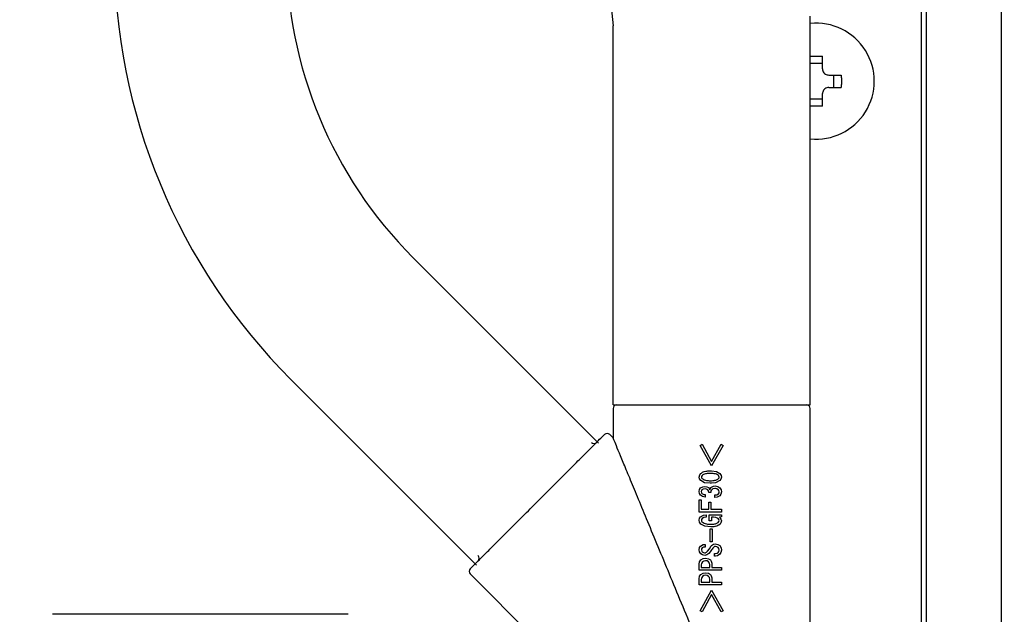
# Model space of a CAD drawing. Extents: x 0 to 420, y 0 to 297.
# Drawn here: x 120 to 125, y 49 to 53 of the extents above; entities that cross this region are included whole.
import ezdxf

# ---------------------------------------------------------------- set-up
doc = ezdxf.new("R2010")
doc.units = 0
doc.layers.get('0').update_dxf_attribs({"linetype": 'CONTINUOUS'})
doc.layers.add('DD0', color=7, linetype='CONTINUOUS')
doc.layers.add('M1', color=3, linetype='CONTINUOUS')
doc.styles.get("Standard").update_dxf_attribs({"font": 'txt', "bigfont": 'BIGFONT'})
doc.dimstyles.get("Standard").update_dxf_attribs({"dimtxt": 3.2, "dimasz": 3, "dimexe": 1.5, "dimexo": 0, "dimgap": 1, "dimtad": 3, "dimtih": 1, "dimtoh": 1, "dimdsep": 46, "dimtxsty": 'STANDARD', "dimblk1": 'OPEN', "dimblk2": 'OPEN', "dimsah": 1, "dimcen": 0.09, "dimadec": 0, "dimazin": 0, "dimtfac": 1, "dimtdec": 4, "dimtofl": 0, "dimtmove": 0, "dimatfit": 3, "dimfxl": 1, "dimtolj": 1, "dimtzin": 0, "dimlwd": 13, "dimlwe": 13, "dimarcsym": 0})

# ---------------------------------------------------------------- blocks, each defined once
blk = doc.blocks.new('_OPEN')
at = {"color": 0, "lineweight": 13}
for p, q in [((-0.965926, 0.258819), (0, 0)), ((0, 0), (-1, 0)), ((0, 0), (-0.965926, -0.258819))]:
    blk.add_line(p, q, dxfattribs=at)
blk = doc.blocks.new('*D13')
for p in [(88.208618, 105.484711), (122.982689, 34.644711), (139.161942, 34.644711)]:
    blk.add_point(p)
at = {"layer": 'DD0', "linetype": 'CONTINUOUS'}
for p, q in [((88.208618, 105.484711), (140.661942, 105.484711)), ((139.161942, 102.484711), (139.161942, 37.644711)), ((122.982689, 34.644711), (140.661942, 34.644711))]:
    blk.add_line(p, q, dxfattribs=at)
at = {"layer": 'DD0', "xscale": 3, "yscale": 3}
for p, rotation in [((139.161942, 105.484711), 90), ((139.161942, 34.644711), 270)]:
    blk.add_blockref('_OPEN', p, dxfattribs=dict(at, rotation=rotation))
at = {"layer": 'DD0', "width": 0.833333}
blk.add_text('１０１２', height=2.5, rotation=90.000003, dxfattribs=at).set_placement((138.461945, 65.273046))

msp = doc.modelspace()

# ---------------------------------------------------------------- linework, layer by layer
at = {"layer": 'M1', "linetype": 'CONTINUOUS', "lineweight": 25}
for p, q in [((125.16195, 69.676211), (125.16195, 45.949711)), ((124.706948, 68.76971), (124.706948, 46.57971)), ((124.735449, 68.798213), (124.735449, 46.439711)), ((121.521947, 67.252057), (122.956948, 52.494711)), ((124.076948, 50.342192), (124.076948, 52.549037)), ((122.956948, 50.342192), (122.956948, 52.494711)), ((124.146947, 52.24971), (124.146947, 52.321204)), ((124.146947, 52.279254), (124.076948, 52.279254)), ((124.181946, 52.214711), (124.253441, 52.214711)), ((124.21149, 52.14471), (124.21149, 52.214711)), ((124.181946, 52.14471), (124.253441, 52.14471)), ((124.076948, 52.080167), (124.146947, 52.080167)), ((124.146947, 52.038217), (124.146947, 52.109711)), ((122.873481, 50.124625), (121.819537, 51.178568)), ((122.180517, 49.43166), (121.126573, 50.485603)), ((122.956947, 50.321193), (122.956947, 50.154153)), ((122.956948, 50.342192), (124.076948, 50.342192)), ((124.076948, 47.393252), (124.076948, 50.321193)), ((122.956947, 50.154153), (122.937828, 50.173272)), ((123.451268, 50.11159), (123.462274, 50.118064)), ((123.516661, 49.994403), (123.451268, 50.11159)), ((123.462274, 50.118064), (123.516661, 50.019005)), ((123.516948, 50.019529), (123.571047, 50.118064)), ((123.582053, 50.11159), (123.516948, 49.994918)), ((123.571047, 50.118064), (123.582053, 50.11159)), ((123.508892, 49.967209), (123.513404, 49.967144)), ((123.513404, 49.967144), (123.516948, 49.967033)), ((123.516948, 49.967033), (123.544442, 49.962553)), ((123.544442, 49.962553), (123.563276, 49.951671)), ((123.44609, 49.9316), (123.449165, 49.943761)), ((123.44799, 49.921886), (123.44609, 49.9316)), ((123.455154, 49.91153), (123.44799, 49.921886)), ((123.449165, 49.943761), (123.455154, 49.951671)), ((123.477099, 49.899664), (123.455154, 49.91153)), ((123.459222, 49.93568), (123.45839, 49.9316)), ((123.45839, 49.9316), (123.459727, 49.926492)), ((123.462274, 49.940017), (123.459222, 49.93568)), ((123.459727, 49.926492), (123.462274, 49.923183)), ((123.508892, 49.895991), (123.477099, 49.899664)), ((123.53868, 49.899028), (123.516948, 49.896168)), ((123.563276, 49.91153), (123.53868, 49.899028)), ((123.558686, 49.936701), (123.556154, 49.940017)), ((123.556154, 49.923183), (123.559189, 49.927529)), ((123.56004, 49.9316), (123.558686, 49.936701)), ((123.559189, 49.927529), (123.56004, 49.9316)), ((123.563276, 49.951671), (123.570394, 49.941301)), ((123.569238, 49.919447), (123.563276, 49.91153)), ((123.572292, 49.9316), (123.569238, 49.919447)), ((123.570394, 49.941301), (123.572292, 49.9316)), ((123.44609, 49.848727), (123.448345, 49.861176)), ((123.447486, 49.839136), (123.44609, 49.848727)), ((123.448345, 49.861176), (123.453859, 49.869446)), ((123.453859, 49.869446), (123.466382, 49.876936)), ((123.45845, 49.853384), (123.457743, 49.848727)), ((123.457743, 49.848727), (123.45892, 49.842866)), ((123.461628, 49.858439), (123.45845, 49.853384)), ((123.45892, 49.842866), (123.461628, 49.839016)), ((123.46925, 49.862809), (123.461628, 49.858439)), ((123.466382, 49.876936), (123.477814, 49.87851)), ((123.480403, 49.864266), (123.46925, 49.862809)), ((123.477814, 49.87851), (123.490202, 49.876585)), ((123.487742, 49.863476), (123.480403, 49.864266)), ((123.495943, 49.859087), (123.487742, 49.863476)), ((123.490202, 49.876585), (123.498532, 49.871388)), ((123.499913, 49.852827), (123.495943, 49.859087)), ((123.498532, 49.871388), (123.503958, 49.864967)), ((123.50177, 49.843548), (123.499913, 49.852827)), ((123.512776, 49.843548), (123.50177, 49.843548)), ((123.503958, 49.864967), (123.50695, 49.859087)), ((123.50695, 49.859087), (123.510154, 49.866787)), ((123.512436, 49.896038), (123.508892, 49.895991)), ((123.510154, 49.866787), (123.514072, 49.872036)), ((123.516948, 49.896168), (123.512436, 49.896038)), ((123.514072, 49.872036), (123.515651, 49.873519)), ((123.515651, 49.873519), (123.516948, 49.874618)), ((123.516948, 49.874618), (123.527129, 49.879887)), ((123.52424, 49.863993), (123.517307, 49.859087)), ((123.534789, 49.866208), (123.52424, 49.863993)), ((123.527129, 49.879887), (123.536085, 49.8811)), ((123.536085, 49.8811), (123.552434, 49.878049)), ((123.552434, 49.878049), (123.563276, 49.87074)), ((123.557975, 49.855544), (123.554212, 49.860381)), ((123.56004, 49.84808), (123.557975, 49.855544)), ((123.559273, 49.842225), (123.56004, 49.84808)), ((123.563276, 49.87074), (123.570628, 49.858933)), ((123.572292, 49.84808), (123.569943, 49.834111)), ((123.570628, 49.858933), (123.572292, 49.84808)), ((123.44609, 49.73305), (123.44609, 49.801464)), ((123.44609, 49.801464), (123.458342, 49.801464)), ((123.453859, 49.828657), (123.447486, 49.839136)), ((123.464696, 49.821202), (123.453859, 49.828657)), ((123.458342, 49.801464), (123.458342, 49.748373)), ((123.461628, 49.839016), (123.471864, 49.833295)), ((123.481052, 49.81765), (123.464696, 49.821202)), ((123.471864, 49.833295), (123.481052, 49.831894)), ((123.481052, 49.831894), (123.481052, 49.81765)), ((123.500474, 49.748373), (123.500474, 49.788515)), ((123.500474, 49.788515), (123.512728, 49.788515)), ((123.512728, 49.788515), (123.512728, 49.748373)), ((123.534789, 49.829951), (123.547089, 49.831078)), ((123.534789, 49.81506), (123.534789, 49.829951)), ((123.548546, 49.816555), (123.534789, 49.81506)), ((123.547089, 49.831078), (123.555507, 49.835778)), ((123.563925, 49.824771), (123.548546, 49.816555)), ((123.555507, 49.835778), (123.559273, 49.842225)), ((123.569943, 49.834111), (123.563925, 49.824771)), ((123.516948, 49.73305), (123.44609, 49.73305)), ((123.458342, 49.748373), (123.500474, 49.748373)), ((123.512728, 49.748373), (123.516948, 49.748373)), ((123.516948, 49.748373), (123.572292, 49.748373)), ((123.572292, 49.73305), (123.516948, 49.73305)), ((123.572292, 49.748373), (123.572292, 49.73305)), ((123.44609, 49.686219), (123.448113, 49.697877)), ((123.448151, 49.67588), (123.44609, 49.686219)), ((123.448113, 49.697877), (123.453212, 49.705642)), ((123.455801, 49.664852), (123.448151, 49.67588)), ((123.453212, 49.705642), (123.470275, 49.714911)), ((123.459306, 49.691222), (123.45839, 49.686219)), ((123.45839, 49.686219), (123.459354, 49.681157)), ((123.462923, 49.696578), (123.459306, 49.691222)), ((123.459354, 49.681157), (123.461628, 49.677802)), ((123.472257, 49.701313), (123.462923, 49.696578)), ((123.470275, 49.714911), (123.485583, 49.716649)), ((123.485583, 49.703052), (123.472257, 49.701313)), ((123.485583, 49.716649), (123.485583, 49.703052)), ((123.503712, 49.716649), (123.516948, 49.716649)), ((123.503712, 49.683629), (123.503712, 49.716649)), ((123.515966, 49.683629), (123.503712, 49.683629)), ((123.516948, 49.70286), (123.515966, 49.70286)), ((123.515966, 49.70286), (123.515966, 49.683629)), ((123.516948, 49.716649), (123.572292, 49.716649)), ((123.528314, 49.70286), (123.516948, 49.70286)), ((123.540303, 49.701904), (123.528314, 49.70286)), ((123.554212, 49.69593), (123.540303, 49.701904)), ((123.557662, 49.691339), (123.554212, 49.69593)), ((123.554212, 49.673917), (123.558165, 49.679233)), ((123.559391, 49.684277), (123.557662, 49.691339)), ((123.558165, 49.679233), (123.559391, 49.684277)), ((123.572292, 49.705642), (123.560687, 49.7037)), ((123.560687, 49.7037), (123.569793, 49.69305)), ((123.569793, 49.69305), (123.572292, 49.682333)), ((123.572292, 49.682333), (123.569851, 49.67101)), ((123.572292, 49.716649), (123.572292, 49.705642)), ((123.478818, 49.65248), (123.455801, 49.664852)), ((123.512129, 49.648667), (123.478818, 49.65248)), ((123.508892, 49.563204), (123.508892, 49.637013)), ((123.508892, 49.637013), (123.516948, 49.637013)), ((123.514249, 49.648676), (123.512129, 49.648667)), ((123.516948, 49.64872), (123.514249, 49.648676)), ((123.516948, 49.637013), (123.51961, 49.637013)), ((123.51961, 49.637013), (123.51961, 49.563204)), ((123.569851, 49.67101), (123.564571, 49.663558)), ((123.516948, 49.563204), (123.508892, 49.563204)), ((123.51961, 49.563204), (123.516948, 49.563204)), ((123.44609, 49.517883), (123.448232, 49.531065)), ((123.447967, 49.507641), (123.44609, 49.517883)), ((123.455154, 49.496518), (123.447967, 49.507641)), ((123.448232, 49.531065), (123.453859, 49.539897)), ((123.453859, 49.539897), (123.468155, 49.547792)), ((123.459896, 49.523172), (123.459039, 49.517883)), ((123.459039, 49.517883), (123.460453, 49.511233)), ((123.46357, 49.52889), (123.459896, 49.523172)), ((123.460453, 49.511233), (123.46357, 49.506877)), ((123.470579, 49.533235), (123.46357, 49.52889)), ((123.46357, 49.506877), (123.470617, 49.50221)), ((123.468155, 49.547792), (123.481052, 49.548961)), ((123.481052, 49.534069), (123.470579, 49.533235)), ((123.481052, 49.548961), (123.481052, 49.534069)), ((123.493352, 49.510113), (123.504863, 49.524894)), ((123.504863, 49.524894), (123.512776, 49.537307)), ((123.516948, 49.517976), (123.508652, 49.506529)), ((123.512776, 49.537307), (123.51496, 49.540742)), ((123.51496, 49.540742), (123.516948, 49.54325)), ((123.516948, 49.54325), (123.527429, 49.55054)), ((123.519996, 49.522465), (123.516948, 49.517976)), ((123.523783, 49.528242), (123.519996, 49.522465)), ((123.527429, 49.55054), (123.537378, 49.552198)), ((123.537378, 49.552198), (123.552941, 49.549381)), ((123.546445, 49.536253), (123.53932, 49.537307)), ((123.554212, 49.53148), (123.546445, 49.536253)), ((123.552941, 49.549381), (123.563276, 49.542485)), ((123.558027, 49.525214), (123.554212, 49.53148)), ((123.554212, 49.502992), (123.55844, 49.509734)), ((123.559391, 49.515941), (123.558027, 49.525214)), ((123.55844, 49.509734), (123.559391, 49.515941)), ((123.563276, 49.542485), (123.570799, 49.529222)), ((123.572292, 49.517236), (123.570002, 49.502901)), ((123.570799, 49.529222), (123.572292, 49.517236)), ((123.44609, 49.436305), (123.44867, 49.451077)), ((123.44867, 49.451077), (123.455154, 49.460908)), ((123.464546, 49.489553), (123.455154, 49.496518)), ((123.455154, 49.460908), (123.469434, 49.469018)), ((123.47911, 49.486806), (123.464546, 49.489553)), ((123.471919, 49.454833), (123.464865, 49.450549)), ((123.469434, 49.469018), (123.482345, 49.470619)), ((123.470617, 49.50221), (123.477167, 49.501049)), ((123.482345, 49.456376), (123.471919, 49.454833)), ((123.490254, 49.489144), (123.47911, 49.486806)), ((123.482345, 49.470619), (123.498642, 49.46792)), ((123.490598, 49.455478), (123.482345, 49.456376)), ((123.50177, 49.497812), (123.490254, 49.489144)), ((123.499827, 49.450549), (123.490598, 49.455478)), ((123.498642, 49.46792), (123.509538, 49.460908)), ((123.508652, 49.506529), (123.50177, 49.497812)), ((123.509538, 49.460908), (123.51447, 49.45428)), ((123.51447, 49.45428), (123.516948, 49.448272)), ((123.532847, 49.482921), (123.532847, 49.497812)), ((123.532847, 49.497812), (123.538674, 49.497812)), ((123.53932, 49.482921), (123.532847, 49.482921)), ((123.538674, 49.497812), (123.547947, 49.499177)), ((123.551157, 49.484951), (123.53932, 49.482921)), ((123.547947, 49.499177), (123.554212, 49.502992)), ((123.563925, 49.49328), (123.551157, 49.484951)), ((123.570002, 49.502901), (123.563925, 49.49328)), ((123.44609, 49.402207), (123.44609, 49.436305)), ((123.516948, 49.402207), (123.44609, 49.402207)), ((123.459416, 49.441037), (123.458342, 49.432421)), ((123.458342, 49.432421), (123.458342, 49.41753)), ((123.458342, 49.41753), (123.506301, 49.41753)), ((123.464865, 49.450549), (123.459416, 49.441037)), ((123.504488, 49.44328), (123.499827, 49.450549)), ((123.506301, 49.432421), (123.504488, 49.44328)), ((123.506301, 49.41753), (123.506301, 49.432421)), ((123.516948, 49.448272), (123.518265, 49.441625)), ((123.572292, 49.402207), (123.516948, 49.402207)), ((123.518265, 49.441625), (123.518555, 49.436305)), ((123.518555, 49.436305), (123.518555, 49.41753)), ((123.518555, 49.41753), (123.572292, 49.41753)), ((123.572292, 49.41753), (123.572292, 49.402207)), ((122.145868, 49.381313), (122.956947, 48.570233)), ((123.44609, 49.353432), (123.44867, 49.368204)), ((123.44609, 49.319334), (123.44609, 49.353432)), ((123.44867, 49.368204), (123.455154, 49.378035)), ((123.455154, 49.378035), (123.469434, 49.386145)), ((123.459416, 49.358165), (123.458342, 49.349548)), ((123.458342, 49.349548), (123.458342, 49.334657)), ((123.464865, 49.367677), (123.459416, 49.358165)), ((123.471919, 49.37196), (123.464865, 49.367677)), ((123.469434, 49.386145), (123.482345, 49.387746)), ((123.482345, 49.373503), (123.471919, 49.37196)), ((123.482345, 49.387746), (123.498642, 49.385047)), ((123.490598, 49.372605), (123.482345, 49.373503)), ((123.499827, 49.367677), (123.490598, 49.372605)), ((123.498642, 49.385047), (123.509538, 49.378035)), ((123.504488, 49.360407), (123.499827, 49.367677)), ((123.506301, 49.349548), (123.504488, 49.360407)), ((123.506301, 49.334657), (123.506301, 49.349548)), ((123.509538, 49.378035), (123.51447, 49.371408)), ((123.51447, 49.371408), (123.516948, 49.365399)), ((123.516948, 49.365399), (123.518265, 49.358752)), ((123.518265, 49.358752), (123.518555, 49.353432)), ((123.518555, 49.353432), (123.518555, 49.334657)), ((123.516948, 49.319334), (123.44609, 49.319334)), ((123.451268, 49.172796), (123.516661, 49.289983)), ((123.458342, 49.334657), (123.506301, 49.334657)), ((123.572292, 49.319334), (123.516948, 49.319334)), ((123.516948, 49.289467), (123.582053, 49.172796)), ((123.518555, 49.334657), (123.572292, 49.334657)), ((123.572292, 49.334657), (123.572292, 49.319334)), ((123.516661, 49.265379), (123.462274, 49.166321)), ((123.571047, 49.166321), (123.516948, 49.264856)), ((123.462274, 49.166321), (123.451268, 49.172796)), ((123.582053, 49.172796), (123.571047, 49.166321)), ((121.451948, 49.152193), (119.771949, 49.152193))]:
    msp.add_line(p, q, dxfattribs=at)
for centre, radius, start, end in [((123.551947, 52.910981), 3.43, 180, 225.000054), ((123.551947, 52.910981), 2.45, 180, 225.000054), ((124.111947, 52.17971), 0.329, 263.893373, 456.106627), ((122.977948, 50.321192), 0.021, 90, 180), ((124.055948, 50.321192), 0.021, 0, 90), ((122.922979, 50.158423), 0.021, 45, 135), ((122.848732, 50.143574), 0.021, 225, 315), ((122.175567, 49.470408), 0.021, 315, 405), ((122.160717, 49.396162), 0.021, 135, 225)]:
    msp.add_arc(centre, radius, start, end, dxfattribs=at)
at = {"layer": 'M1', "linetype": 'CONTINUOUS', "lineweight": 25, "extrusion": (0, 0, -1)}
for points, knots in [([(124.076948, 52.321204), (124.079859, 52.321277), (124.08277, 52.321351), (124.085684, 52.321412), (124.088599, 52.321472), (124.091516, 52.321522), (124.094434, 52.321561), (124.097351, 52.3216), (124.100268, 52.32163), (124.103187, 52.321649), (124.106106, 52.321669), (124.109027, 52.32168), (124.111947, 52.32168), (124.114867, 52.321679), (124.117786, 52.321669), (124.120705, 52.321649), (124.123624, 52.321629), (124.126542, 52.3216), (124.12946, 52.321561), (124.132378, 52.321521), (124.135296, 52.321473), (124.13821, 52.321412), (124.141124, 52.32135), (124.144035, 52.321277), (124.146947, 52.321204)], [0, 0, 0, 0, 1, 1, 1, 2, 2, 2, 3, 3, 3, 4, 4, 4, 5, 5, 5, 6, 6, 6, 7, 7, 7, 8, 8, 8, 8]), ([(124.146947, 52.24971), (124.147311, 52.245844), (124.147675, 52.241978), (124.148862, 52.238292), (124.150048, 52.234605), (124.152057, 52.2311), (124.154459, 52.228044), (124.15686, 52.224988), (124.159655, 52.222382), (124.163, 52.220283), (124.166344, 52.218183), (124.17024, 52.216592), (124.173489, 52.215747), (124.176738, 52.214903), (124.179342, 52.214807), (124.181946, 52.214711)], [0, 0, 0, 0, 1, 1, 1, 2, 2, 2, 3, 3, 3, 4, 4, 4, 5, 5, 5, 5]), ([(124.253441, 52.214711), (124.253514, 52.211799), (124.253587, 52.208887), (124.253648, 52.205973), (124.253709, 52.203058), (124.253759, 52.200142), (124.253798, 52.197224), (124.253837, 52.194307), (124.253866, 52.191388), (124.253885, 52.188469), (124.253905, 52.185549), (124.253917, 52.18263), (124.253917, 52.17971), (124.253917, 52.17679), (124.253905, 52.173871), (124.253885, 52.170952), (124.253865, 52.168033), (124.253837, 52.165114), (124.253798, 52.162197), (124.253759, 52.159279), (124.253709, 52.156362), (124.253648, 52.153448), (124.253586, 52.150534), (124.253514, 52.147622), (124.253441, 52.14471)], [0, 0, 0, 0, 1, 1, 1, 2, 2, 2, 3, 3, 3, 4, 4, 4, 5, 5, 5, 6, 6, 6, 7, 7, 7, 8, 8, 8, 8]), ([(124.181946, 52.14471), (124.17808, 52.144346), (124.174214, 52.143982), (124.170529, 52.142795), (124.166843, 52.141609), (124.163338, 52.139599), (124.160281, 52.137198), (124.157225, 52.134797), (124.154618, 52.132003), (124.152519, 52.128658), (124.150419, 52.125314), (124.148828, 52.121418), (124.147983, 52.118168), (124.147139, 52.114919), (124.147043, 52.112315), (124.146947, 52.109711)], [0, 0, 0, 0, 1, 1, 1, 2, 2, 2, 3, 3, 3, 4, 4, 4, 5, 5, 5, 5]), ([(124.146947, 52.038217), (124.144035, 52.038144), (124.141124, 52.03807), (124.13821, 52.038009), (124.135296, 52.037949), (124.132378, 52.037899), (124.12946, 52.03786), (124.126542, 52.037821), (124.123624, 52.037791), (124.120705, 52.037772), (124.117786, 52.037752), (124.114867, 52.037741), (124.111947, 52.037741), (124.109027, 52.037742), (124.106106, 52.037752), (124.103187, 52.037772), (124.100268, 52.037792), (124.097351, 52.037821), (124.094434, 52.03786), (124.091516, 52.0379), (124.088599, 52.037948), (124.085684, 52.038009), (124.08277, 52.038071), (124.079859, 52.038144), (124.076948, 52.038217)], [0, 0, 0, 0, 1, 1, 1, 2, 2, 2, 3, 3, 3, 4, 4, 4, 5, 5, 5, 6, 6, 6, 7, 7, 7, 8, 8, 8, 8]), ([(122.145868, 49.411011), (122.148647, 49.413791), (122.151427, 49.416571), (122.154778, 49.419922), (122.161377, 49.426521), (122.170193, 49.435338), (122.181093, 49.446237), (122.192826, 49.45797), (122.206973, 49.472116), (122.223584, 49.488726), (122.240195, 49.505337), (122.25927, 49.524412), (122.280261, 49.545403), (122.301252, 49.566394), (122.324159, 49.589302), (122.348474, 49.613617), (122.37279, 49.637933), (122.398514, 49.663656), (122.425036, 49.690178), (122.451559, 49.716701), (122.478881, 49.744023), (122.506365, 49.771508), (122.53385, 49.798992), (122.561497, 49.826641), (122.588658, 49.853802), (122.61582, 49.880964), (122.642497, 49.90764), (122.66807, 49.933213), (122.693644, 49.958787), (122.718114, 49.983258), (122.740883, 50.006028), (122.763653, 50.028797), (122.784721, 50.049865), (122.803698, 50.068841), (122.822675, 50.087817), (122.839561, 50.104703), (122.853574, 50.118716), (122.867587, 50.132729), (122.878728, 50.14387), (122.888179, 50.153321), (122.895437, 50.160579), (122.901698, 50.166841), (122.905895, 50.171038), (122.906689, 50.171832), (122.907409, 50.172552), (122.908129, 50.173272)], [0, 0, 0, 0, 1, 1, 1, 2, 2, 2, 3, 3, 3, 4, 4, 4, 5, 5, 5, 6, 6, 6, 7, 7, 7, 8, 8, 8, 9, 9, 9, 10, 10, 10, 11, 11, 11, 12, 12, 12, 13, 13, 13, 14, 14, 14, 15, 15, 15, 15]), ([(123.516948, 48.802192), (123.492514, 48.861182), (123.468079, 48.920173), (123.443854, 48.978658), (123.419628, 49.037144), (123.395612, 49.095125), (123.37201, 49.152105), (123.348408, 49.209085), (123.32522, 49.265066), (123.302645, 49.319565), (123.28007, 49.374065), (123.258109, 49.427085), (123.236948, 49.478172), (123.215787, 49.529259), (123.195428, 49.578414), (123.176042, 49.625213), (123.156657, 49.672013), (123.138246, 49.716458), (123.120968, 49.758172), (123.103689, 49.799886), (123.087543, 49.838869), (123.072671, 49.874774), (123.057799, 49.910678), (123.044202, 49.943503), (123.031974, 49.973024), (123.019746, 50.002544), (123.008888, 50.028759), (122.999576, 50.05124), (122.990264, 50.073721), (122.982498, 50.092468), (122.976029, 50.108085), (122.970141, 50.122302), (122.965327, 50.133926), (122.961739, 50.142586), (122.959935, 50.146941), (122.958441, 50.150547), (122.956947, 50.154153)], [0, 0, 0, 0, 1, 1, 1, 2, 2, 2, 3, 3, 3, 4, 4, 4, 5, 5, 5, 6, 6, 6, 7, 7, 7, 8, 8, 8, 9, 9, 9, 10, 10, 10, 11, 11, 11, 12, 12, 12, 12]), ([(123.455154, 49.951671), (123.459592, 49.954931), (123.464028, 49.958192), (123.468451, 49.960496), (123.472874, 49.962801), (123.477283, 49.96415), (123.483795, 49.965099), (123.490621, 49.966095), (123.499756, 49.966652), (123.508892, 49.967209)], [0, 0, 0, 0, 1, 1, 1, 2, 2, 2, 3, 3, 3, 3]), ([(123.508892, 49.952318), (123.502795, 49.952095), (123.496699, 49.951871), (123.49215, 49.951444), (123.487735, 49.95103), (123.484779, 49.950423), (123.481461, 49.949598), (123.478143, 49.948773), (123.474465, 49.94773), (123.471207, 49.946096), (123.467949, 49.944463), (123.465112, 49.94224), (123.462274, 49.940017)], [0, 0, 0, 0, 1, 1, 1, 2, 2, 2, 3, 3, 3, 4, 4, 4, 4]), ([(123.462274, 49.923183), (123.467445, 49.91999), (123.472615, 49.916797), (123.476763, 49.915026), (123.480816, 49.913296), (123.483893, 49.912925), (123.48729, 49.912479), (123.490686, 49.912033), (123.494403, 49.911514), (123.498056, 49.911236), (123.50171, 49.910957), (123.505301, 49.91092), (123.508892, 49.910882)], [0, 0, 0, 0, 1, 1, 1, 2, 2, 2, 3, 3, 3, 4, 4, 4, 4]), ([(123.516948, 49.952142), (123.515953, 49.952181), (123.514957, 49.952221), (123.514209, 49.952244), (123.513485, 49.952267), (123.512993, 49.952276), (123.512438, 49.952284), (123.511884, 49.952292), (123.511266, 49.9523), (123.510665, 49.952306), (123.510064, 49.952312), (123.509478, 49.952315), (123.508892, 49.952318)], [0, 0, 0, 0, 1, 1, 1, 2, 2, 2, 3, 3, 3, 4, 4, 4, 4]), ([(123.508892, 49.910882), (123.509887, 49.910889), (123.510883, 49.910895), (123.511631, 49.910904), (123.512357, 49.910912), (123.512849, 49.910922), (123.513404, 49.910935), (123.513959, 49.910948), (123.514576, 49.910965), (123.515177, 49.910986), (123.515778, 49.911007), (123.516363, 49.911033), (123.516948, 49.911058)], [0, 0, 0, 0, 1, 1, 1, 2, 2, 2, 3, 3, 3, 4, 4, 4, 4]), ([(123.556154, 49.940017), (123.551853, 49.942883), (123.547552, 49.945749), (123.544083, 49.947393), (123.540695, 49.948999), (123.5381, 49.949438), (123.535234, 49.94995), (123.532368, 49.950461), (123.529231, 49.951044), (123.526138, 49.951421), (123.523045, 49.951799), (123.519997, 49.95197), (123.516948, 49.952142)], [0, 0, 0, 0, 1, 1, 1, 2, 2, 2, 3, 3, 3, 4, 4, 4, 4]), ([(123.516948, 49.911058), (123.522112, 49.911491), (123.527275, 49.911923), (123.531118, 49.91247), (123.534848, 49.913), (123.537334, 49.913638), (123.540109, 49.914482), (123.542884, 49.915325), (123.545948, 49.916376), (123.548671, 49.91786), (123.551393, 49.919345), (123.553773, 49.921264), (123.556154, 49.923183)], [0, 0, 0, 0, 1, 1, 1, 2, 2, 2, 3, 3, 3, 4, 4, 4, 4]), ([(123.516948, 49.858696), (123.51603, 49.857445), (123.515112, 49.856194), (123.514443, 49.854951), (123.513774, 49.853707), (123.513355, 49.85247), (123.513118, 49.850634), (123.512871, 49.84871), (123.512823, 49.846129), (123.512776, 49.843548)], [0, 0, 0, 0, 1, 1, 1, 2, 2, 2, 3, 3, 3, 3]), ([(123.554212, 49.860381), (123.552611, 49.861576), (123.551011, 49.862771), (123.549418, 49.863634), (123.547824, 49.864496), (123.546238, 49.865026), (123.543883, 49.865396), (123.541415, 49.865784), (123.538102, 49.865996), (123.534789, 49.866208)], [0, 0, 0, 0, 1, 1, 1, 2, 2, 2, 3, 3, 3, 3]), ([(123.461628, 49.677802), (123.465812, 49.674778), (123.469997, 49.671754), (123.474163, 49.669639), (123.47833, 49.667525), (123.482478, 49.66632), (123.488591, 49.665467), (123.494999, 49.664573), (123.503564, 49.664065), (123.512129, 49.663558)], [0, 0, 0, 0, 1, 1, 1, 2, 2, 2, 3, 3, 3, 3]), ([(123.512129, 49.663558), (123.512725, 49.663563), (123.51332, 49.663568), (123.513767, 49.663573), (123.514201, 49.663577), (123.514495, 49.66358), (123.514827, 49.663585), (123.515159, 49.66359), (123.515529, 49.663596), (123.515889, 49.663604), (123.516248, 49.663611), (123.516599, 49.66362), (123.516948, 49.663629)], [0, 0, 0, 0, 1, 1, 1, 2, 2, 2, 3, 3, 3, 4, 4, 4, 4]), ([(123.516948, 49.663629), (123.521822, 49.663919), (123.526695, 49.66421), (123.530327, 49.664626), (123.533853, 49.66503), (123.536209, 49.665552), (123.538857, 49.666237), (123.541505, 49.666922), (123.544444, 49.66777), (123.547052, 49.669077), (123.549659, 49.670384), (123.551935, 49.672151), (123.554212, 49.673917)], [0, 0, 0, 0, 1, 1, 1, 2, 2, 2, 3, 3, 3, 4, 4, 4, 4]), ([(123.564571, 49.663558), (123.560639, 49.660632), (123.556706, 49.657706), (123.552797, 49.655596), (123.548888, 49.653486), (123.545003, 49.652191), (123.539233, 49.651195), (123.533185, 49.650152), (123.525067, 49.649436), (123.516948, 49.64872)], [0, 0, 0, 0, 1, 1, 1, 2, 2, 2, 3, 3, 3, 3]), ([(123.477167, 49.501049), (123.478992, 49.50128), (123.480816, 49.501511), (123.482429, 49.501961), (123.484041, 49.502411), (123.485442, 49.50308), (123.487175, 49.504421), (123.48899, 49.505827), (123.491171, 49.50797), (123.493352, 49.510113)], [0, 0, 0, 0, 1, 1, 1, 2, 2, 2, 3, 3, 3, 3]), ([(123.53932, 49.537307), (123.537529, 49.53712), (123.535738, 49.536933), (123.534116, 49.536564), (123.532493, 49.536194), (123.531038, 49.535641), (123.529388, 49.534281), (123.527662, 49.532857), (123.525722, 49.530549), (123.523783, 49.528242)], [0, 0, 0, 0, 1, 1, 1, 2, 2, 2, 3, 3, 3, 3])]:
    msp.add_open_spline(points, degree=3, knots=knots, dxfattribs=at)

# ---------------------------------------------------------------- dimensions: what is measured, and where the dimension line sits
at = {"layer": 'DD0', "color": 7}
dim = msp.add_linear_dim(base=(139.161942, 34.644711), p1=(88.208618, 105.484711), p2=(122.982689, 34.644711), angle=90, text='１０１２', dimstyle='STANDARD', override={"dimtxt": 2.5, "dimexe": 1.5, "dimexo": 2.40265e-06, "dimtih": 1, "dimtoh": 1, "dimtmove": 2, "dimlwd": 13, "dimlwe": 13}, dxfattribs=at)
dim.commit()
dim.dimension.update_dxf_attribs({"geometry": '*D13', "text_midpoint": (137.211941, 70.064712), "dimtype": 160, "text_rotation": 90.000002})

doc.saveas('drawing.dxf')
